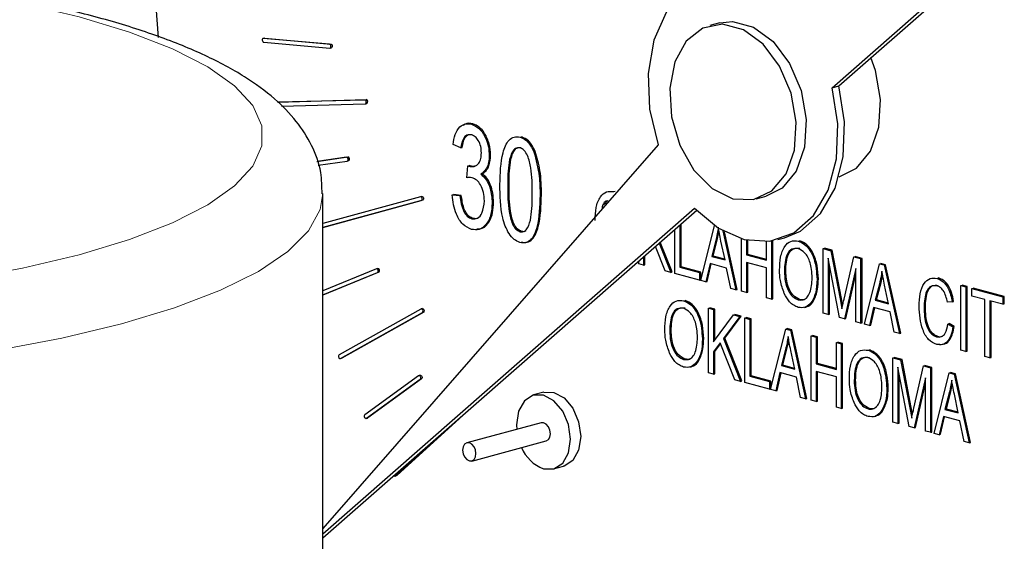
# Model space of a CAD drawing. Units: inches. Extents: x 0.5 to 30.5, y 0.5 to 21.
# Drawn here: x 23 to 24.1, y 17.7 to 18.3 of the extents above; entities that cross this region are included whole.
import ezdxf

# ---------------------------------------------------------------- set-up
doc = ezdxf.new("R2010")
doc.units = ezdxf.units.IN
doc.header["$MEASUREMENT"] = 0

msp = doc.modelspace()

# ---------------------------------------------------------------- linework, layer by layer
at = {"color": 7, "linetype": 'Continuous', "lineweight": 30}
for p, q in [((23.8845, 18.1931), (24.0867, 18.3701)), ((23.8916, 18.195), (24.0938, 18.372)), ((23.7672, 18.2608), (23.7566, 18.258)), ((23.291, 18.2449), (23.2896, 18.2445)), ((23.359, 18.2384), (23.2899, 18.2446)), ((23.291, 18.2449), (23.2914, 18.2449)), ((23.2914, 18.2449), (23.3604, 18.2387)), ((23.2903, 18.2406), (23.3594, 18.2344)), ((23.3597, 18.2345), (23.3611, 18.2348)), ((23.8845, 18.1931), (23.8916, 18.195)), ((23.3049, 18.1781), (23.3974, 18.1806)), ((23.396, 18.1802), (23.3052, 18.1778)), ((23.3089, 18.1739), (23.3965, 18.1763)), ((23.3968, 18.1763), (23.3982, 18.1767)), ((23.5075, 18.155), (23.509, 18.1553)), ((23.5583, 18.1414), (23.5597, 18.1417)), ((23.7026, 18.1333), (23.3522, 17.7327)), ((23.4965, 18.1301), (23.4883, 18.1337)), ((23.4965, 18.1301), (23.4979, 18.1305)), ((23.346, 18.116), (23.3781, 18.1208)), ((23.3767, 18.1204), (23.3461, 18.1159)), ((23.5261, 18.1221), (23.5275, 18.1225)), ((23.5728, 18.1262), (23.5742, 18.1265)), ((23.3474, 18.112), (23.3775, 18.1165)), ((23.3776, 18.1165), (23.3791, 18.1169)), ((23.5026, 18.0991), (23.5036, 18.1115)), ((23.5036, 18.1115), (23.505, 18.1118)), ((23.5036, 18.1115), (23.5048, 18.111)), ((23.5048, 18.111), (23.5063, 18.1114)), ((23.5063, 18.1114), (23.505, 18.1118)), ((23.5172, 18.1026), (23.5186, 18.103)), ((23.8918, 18.1001), (23.8935, 18.1006)), ((23.5455, 18.0898), (23.5469, 18.0902)), ((23.3522, 16.8181), (23.3522, 18.0826)), ((23.4541, 18.0792), (23.3522, 18.0511)), ((23.4555, 18.0795), (23.4541, 18.0792)), ((23.4873, 18.0811), (23.4887, 18.0814)), ((23.4873, 18.0811), (23.4954, 18.0803)), ((23.4969, 18.0806), (23.4887, 18.0814)), ((23.4954, 18.0803), (23.4969, 18.0806)), ((23.6564, 18.0845), (23.6578, 18.0849)), ((23.8051, 18.0769), (23.8157, 18.0797)), ((23.4566, 18.0757), (23.3522, 18.047)), ((23.3522, 18.047), (23.4551, 18.0753)), ((23.3522, 17.7271), (23.7408, 18.0673)), ((23.5292, 18.0729), (23.5306, 18.0733)), ((23.6462, 18.0709), (23.65, 18.0752)), ((23.3522, 17.7228), (23.743, 18.065)), ((23.5078, 18.0561), (23.5092, 18.0565)), ((23.7255, 18.0496), (23.7255, 18.0055)), ((23.7269, 18.0059), (23.7269, 18.0508)), ((23.7473, 17.9918), (23.7616, 18.049)), ((23.5585, 18.0425), (23.5599, 18.0429)), ((23.7203, 17.999), (23.7203, 18.0451)), ((23.7601, 18.0172), (23.7647, 18.0355)), ((23.7704, 18.0435), (23.784, 17.982)), ((23.7854, 17.9824), (23.7721, 18.0426)), ((23.8279, 18.0344), (23.8349, 18.0363)), ((23.7099, 18.0018), (23.6998, 18.0272)), ((23.7037, 18.0306), (23.7158, 18.0002)), ((23.7172, 18.0006), (23.7049, 18.0316)), ((23.7633, 18.0352), (23.7587, 18.0168)), ((23.7726, 18.0131), (23.7684, 18.0327)), ((23.7897, 17.9804), (23.7897, 18.0353)), ((23.7949, 18.034), (23.7949, 18.0185)), ((23.7963, 18.0188), (23.7963, 18.0337)), ((23.8161, 18.0128), (23.8161, 18.0324)), ((23.8212, 18.033), (23.8212, 17.972)), ((23.8226, 17.9724), (23.8226, 18.0333)), ((23.8492, 18.0328), (23.8506, 18.0332)), ((23.8752, 18.025), (23.8766, 18.0253)), ((23.8847, 18.0232), (23.8766, 18.0253)), ((23.6875, 18.0164), (23.6875, 18.0078)), ((23.6889, 18.0082), (23.6889, 18.0176)), ((23.7587, 18.0168), (23.7601, 18.0172)), ((23.7587, 18.0168), (23.7726, 18.0131)), ((23.7724, 18.0139), (23.7601, 18.0172)), ((23.7949, 18.0185), (23.7963, 18.0188)), ((23.7949, 18.0185), (23.8161, 18.0128)), ((23.8161, 18.0135), (23.7963, 18.0188)), ((23.8752, 17.9575), (23.8752, 18.025)), ((23.8752, 18.025), (23.8833, 18.0228)), ((23.8922, 17.953), (23.8804, 18.015)), ((23.8804, 18.015), (23.8804, 17.9561)), ((23.8833, 18.0228), (23.8847, 18.0232)), ((23.8833, 18.0228), (23.8929, 17.9725)), ((23.8943, 17.9729), (23.8847, 18.0232)), ((23.8971, 17.9722), (23.9072, 18.0164)), ((23.9072, 18.0164), (23.9086, 18.0168)), ((23.9072, 18.0164), (23.9144, 18.0145)), ((23.9159, 18.0148), (23.9086, 18.0168)), ((23.9144, 18.0145), (23.9159, 18.0148)), ((23.9159, 17.9474), (23.9159, 18.0148)), ((23.6824, 18.0092), (23.6824, 18.0119)), ((23.6875, 18.0078), (23.6824, 18.0092)), ((23.6875, 18.0078), (23.6889, 18.0082)), ((23.7255, 18.0055), (23.7269, 18.0059)), ((23.7255, 18.0055), (23.746, 18)), ((23.7474, 18.0004), (23.7269, 18.0059)), ((23.757, 18.0094), (23.7527, 17.9904)), ((23.7541, 17.9907), (23.7582, 18.009)), ((23.7743, 18.0047), (23.757, 18.0094)), ((23.7786, 17.9834), (23.7743, 18.0047)), ((23.8161, 18.0049), (23.7949, 18.0106)), ((23.7949, 18.0106), (23.7949, 17.9791)), ((23.7963, 17.9794), (23.7963, 18.0102)), ((23.8161, 17.9734), (23.8161, 18.0049)), ((23.8818, 17.9565), (23.8818, 18.0076)), ((23.9144, 18.0145), (23.9144, 17.947)), ((23.9183, 17.946), (23.9341, 18.0092)), ((23.9341, 18.0092), (23.9355, 18.0096)), ((23.9341, 18.0092), (23.9391, 18.0079)), ((23.9405, 18.0082), (23.9355, 18.0096)), ((23.9391, 18.0079), (23.9405, 18.0082)), ((23.9391, 18.0079), (23.9549, 17.9362)), ((23.9564, 17.9366), (23.9405, 18.0082)), ((23.4081, 18.0039), (23.3522, 17.9809)), ((23.4107, 18.0005), (23.3522, 17.9764)), ((23.3522, 17.9766), (23.4093, 18.0001)), ((23.4096, 18.0043), (23.4082, 18.0039)), ((23.7158, 18.0002), (23.7099, 18.0018)), ((23.7158, 18.0002), (23.7172, 18.0006)), ((23.746, 17.9921), (23.7203, 17.999)), ((23.746, 18), (23.7474, 18.0004)), ((23.746, 18), (23.746, 17.9921)), ((23.7474, 17.9925), (23.7474, 18.0004)), ((23.8347, 18.0011), (23.8361, 18.0015)), ((23.9093, 18.0041), (23.8974, 17.9516)), ((23.8988, 17.952), (23.9093, 17.9982)), ((23.9093, 17.9484), (23.9093, 18.0041)), ((23.9944, 17.9939), (23.9959, 17.9943)), ((23.746, 17.9921), (23.7474, 17.9925)), ((23.7527, 17.9904), (23.7473, 17.9918)), ((23.7527, 17.9904), (23.7541, 17.9907)), ((23.8688, 17.9929), (23.8702, 17.9933)), ((23.9343, 17.9893), (23.9297, 17.971)), ((23.9311, 17.9714), (23.9357, 17.9897)), ((23.9436, 17.9672), (23.9394, 17.9869)), ((24.0192, 17.9864), (24.0206, 17.9868)), ((24.0192, 17.9864), (24.0244, 17.985)), ((24.0192, 17.919), (24.0192, 17.9864)), ((24.0258, 17.9854), (24.0206, 17.9868)), ((24.0244, 17.985), (24.0258, 17.9854)), ((24.0244, 17.985), (24.0244, 17.9176)), ((24.0258, 17.918), (24.0258, 17.9854)), ((23.784, 17.982), (23.7786, 17.9834)), ((23.784, 17.982), (23.7854, 17.9824)), ((23.7949, 17.9791), (23.7897, 17.9804)), ((23.7949, 17.9791), (23.7963, 17.9794)), ((24.0308, 17.9833), (24.0322, 17.9837)), ((24.0308, 17.9833), (24.0629, 17.9747)), ((24.0308, 17.9754), (24.0308, 17.9833)), ((24.0443, 17.9718), (24.0308, 17.9754)), ((24.0644, 17.9751), (24.0322, 17.9837)), ((24.0629, 17.9747), (24.0644, 17.9751)), ((24.0629, 17.9747), (24.0629, 17.9668)), ((24.0644, 17.9672), (24.0644, 17.9751)), ((23.7293, 17.9705), (23.7308, 17.9709)), ((23.8212, 17.972), (23.8161, 17.9734)), ((23.8212, 17.972), (23.8226, 17.9724)), ((23.8492, 17.9715), (23.8506, 17.9719)), ((23.8557, 17.9634), (23.8574, 17.9639)), ((23.8638, 17.97), (23.8652, 17.9704)), ((23.8929, 17.9725), (23.8948, 17.962)), ((23.8956, 17.9657), (23.8943, 17.9729)), ((23.928, 17.9635), (23.9237, 17.9446)), ((23.9453, 17.9589), (23.928, 17.9635)), ((23.9297, 17.971), (23.9311, 17.9714)), ((23.9297, 17.971), (23.9436, 17.9672)), ((23.9434, 17.968), (23.9311, 17.9714)), ((23.9807, 17.9635), (23.9821, 17.9638)), ((24.0102, 17.9695), (24.0051, 17.9692)), ((24.0102, 17.9695), (24.0116, 17.9699)), ((24.0443, 17.9122), (24.0443, 17.9718)), ((24.0629, 17.9668), (24.0494, 17.9704)), ((24.0494, 17.9704), (24.0494, 17.9109)), ((24.0509, 17.9112), (24.0509, 17.97)), ((24.0629, 17.9668), (24.0644, 17.9672)), ((23.4547, 17.9618), (23.3691, 17.9139)), ((23.3706, 17.9102), (23.4562, 17.9581)), ((23.4576, 17.9585), (23.372, 17.9106)), ((23.4564, 17.9623), (23.4549, 17.9619)), ((23.7553, 17.9627), (23.7568, 17.963)), ((23.7553, 17.8952), (23.7553, 17.9627)), ((23.7553, 17.9627), (23.7605, 17.9613)), ((23.7619, 17.9617), (23.7568, 17.963)), ((23.7605, 17.9613), (23.7619, 17.9617)), ((23.7605, 17.9613), (23.7605, 17.9277)), ((23.7605, 17.9277), (23.7815, 17.9557)), ((23.7619, 17.9296), (23.7619, 17.9617)), ((23.788, 17.9539), (23.7709, 17.9311)), ((23.7723, 17.9315), (23.7894, 17.9543)), ((23.7815, 17.9557), (23.7829, 17.956)), ((23.7815, 17.9557), (23.788, 17.9539)), ((23.7894, 17.9543), (23.7829, 17.956)), ((23.788, 17.9539), (23.7894, 17.9543)), ((23.8804, 17.9561), (23.8752, 17.9575)), ((23.8804, 17.9561), (23.8818, 17.9565)), ((23.9251, 17.9449), (23.9292, 17.9632)), ((23.9496, 17.9376), (23.9453, 17.9589)), ((23.7933, 17.9525), (23.7947, 17.9529)), ((23.7933, 17.8851), (23.7933, 17.9525)), ((23.7933, 17.9525), (23.7984, 17.9511)), ((23.7998, 17.9515), (23.7947, 17.9529)), ((23.7984, 17.9511), (23.7998, 17.9515)), ((23.7984, 17.9511), (23.7984, 17.8916)), ((23.7998, 17.892), (23.7998, 17.9515)), ((23.8974, 17.9516), (23.8922, 17.953)), ((23.8974, 17.9516), (23.8988, 17.952)), ((23.9144, 17.947), (23.9093, 17.9484)), ((23.9144, 17.947), (23.9159, 17.9474)), ((23.9237, 17.9446), (23.9183, 17.946)), ((23.9237, 17.9446), (23.9251, 17.9449)), ((24.0057, 17.9462), (24.0071, 17.9466)), ((24.0057, 17.9462), (24.0109, 17.9431)), ((24.0123, 17.9435), (24.0071, 17.9466)), ((24.0109, 17.9431), (24.0123, 17.9435)), ((23.7148, 17.9388), (23.7163, 17.9392)), ((23.8203, 17.8778), (23.8361, 17.941)), ((23.8361, 17.941), (23.8375, 17.9414)), ((23.8361, 17.941), (23.8411, 17.9397)), ((23.8425, 17.9401), (23.8375, 17.9414)), ((23.8411, 17.9397), (23.8425, 17.9401)), ((23.8411, 17.9397), (23.8569, 17.868)), ((23.8583, 17.8684), (23.8425, 17.9401)), ((23.8627, 17.9339), (23.8641, 17.9343)), ((23.8627, 17.8665), (23.8627, 17.9339)), ((23.8627, 17.9339), (23.8678, 17.9325)), ((23.8693, 17.9329), (23.8641, 17.9343)), ((23.8678, 17.9325), (23.8693, 17.9329)), ((23.8678, 17.9325), (23.8678, 17.9045)), ((23.8693, 17.9049), (23.8693, 17.9329)), ((23.9549, 17.9362), (23.9496, 17.9376)), ((23.9549, 17.9362), (23.9564, 17.9366)), ((23.9938, 17.9328), (23.9952, 17.9331)), ((23.7489, 17.9306), (23.7503, 17.931)), ((23.7675, 17.9265), (23.7605, 17.9172)), ((23.7619, 17.9176), (23.7679, 17.9256)), ((23.7829, 17.8879), (23.7675, 17.9265)), ((23.7709, 17.9311), (23.7723, 17.9315)), ((23.7709, 17.9311), (23.7888, 17.8863)), ((23.7902, 17.8867), (23.7723, 17.9315)), ((23.8891, 17.9268), (23.8905, 17.9272)), ((23.8891, 17.9268), (23.8942, 17.9255)), ((23.8891, 17.8988), (23.8891, 17.9268)), ((23.8956, 17.9258), (23.8905, 17.9272)), ((23.8942, 17.9255), (23.8956, 17.9258)), ((23.8942, 17.9255), (23.8942, 17.858)), ((23.8956, 17.8584), (23.8956, 17.9258)), ((23.7605, 17.9172), (23.7619, 17.9176)), ((23.7605, 17.9172), (23.7605, 17.8939)), ((23.7619, 17.8942), (23.7619, 17.9176)), ((23.8363, 17.9212), (23.8316, 17.9028)), ((23.833, 17.9032), (23.8377, 17.9216)), ((23.8455, 17.8991), (23.8414, 17.9187)), ((23.9222, 17.9188), (23.9236, 17.9192)), ((24.0244, 17.9176), (24.0192, 17.919)), ((24.0244, 17.9176), (24.0258, 17.918)), ((24.0494, 17.9109), (24.0443, 17.9122)), ((23.3704, 17.9101), (23.3718, 17.9105)), ((23.372, 17.9106), (23.3718, 17.9105)), ((23.7293, 17.9092), (23.7307, 17.9096)), ((23.7358, 17.9011), (23.7376, 17.9016)), ((23.7439, 17.9077), (23.7453, 17.9081)), ((23.8316, 17.9028), (23.833, 17.9032)), ((23.8316, 17.9028), (23.8455, 17.8991)), ((23.8454, 17.8999), (23.833, 17.9032)), ((23.8678, 17.9045), (23.8693, 17.9049)), ((23.8678, 17.9045), (23.8891, 17.8988)), ((23.8891, 17.8996), (23.8693, 17.9049)), ((23.9482, 17.911), (23.9496, 17.9114)), ((23.9482, 17.8436), (23.9482, 17.911)), ((23.9482, 17.911), (23.9562, 17.9088)), ((23.9577, 17.9092), (23.9496, 17.9114)), ((23.9562, 17.9088), (23.9577, 17.9092)), ((23.9562, 17.9088), (23.9659, 17.8585)), ((23.9673, 17.8589), (23.9577, 17.9092)), ((23.97, 17.8582), (23.9801, 17.9024)), ((23.9801, 17.9024), (23.9815, 17.9028)), ((23.9801, 17.9024), (23.9874, 17.9005)), ((23.9888, 17.9009), (23.9815, 17.9028)), ((24.0494, 17.9109), (24.0509, 17.9112)), ((23.4523, 17.8921), (23.3961, 17.8513)), ((23.4541, 17.8926), (23.4527, 17.8923)), ((23.7605, 17.8939), (23.7553, 17.8952)), ((23.7605, 17.8939), (23.7619, 17.8942)), ((23.7984, 17.8916), (23.7998, 17.892)), ((23.7984, 17.8916), (23.819, 17.8861)), ((23.8204, 17.8864), (23.7998, 17.892)), ((23.8299, 17.8954), (23.8256, 17.8764)), ((23.827, 17.8768), (23.8312, 17.8951)), ((23.8472, 17.8908), (23.8299, 17.8954)), ((23.8891, 17.8909), (23.8678, 17.8966)), ((23.8678, 17.8966), (23.8678, 17.8651)), ((23.8693, 17.8655), (23.8693, 17.8962)), ((23.9651, 17.839), (23.9533, 17.901)), ((23.9533, 17.901), (23.9533, 17.8422)), ((23.9547, 17.8426), (23.9547, 17.8936)), ((23.9874, 17.9005), (23.9888, 17.9009)), ((23.9874, 17.9005), (23.9874, 17.8331)), ((23.9888, 17.8334), (23.9888, 17.9009)), ((23.9913, 17.832), (24.0071, 17.8952)), ((24.0071, 17.8952), (24.0085, 17.8956)), ((24.0071, 17.8952), (24.0121, 17.8939)), ((24.0135, 17.8943), (24.0085, 17.8956)), ((24.0121, 17.8939), (24.0135, 17.8943)), ((24.0121, 17.8939), (24.0279, 17.8222)), ((24.0293, 17.8226), (24.0135, 17.8943)), ((23.3977, 17.8478), (23.454, 17.8885)), ((23.4554, 17.8889), (23.3991, 17.8482)), ((23.7888, 17.8863), (23.7829, 17.8879)), ((23.7888, 17.8863), (23.7902, 17.8867)), ((23.819, 17.8782), (23.7933, 17.8851)), ((23.819, 17.8861), (23.8204, 17.8864)), ((23.819, 17.8861), (23.819, 17.8782)), ((23.8204, 17.8786), (23.8204, 17.8864)), ((23.8516, 17.8694), (23.8472, 17.8908)), ((23.8891, 17.8594), (23.8891, 17.8909)), ((23.9077, 17.8871), (23.9091, 17.8875)), ((23.9823, 17.8901), (23.9704, 17.8376)), ((23.9718, 17.838), (23.9823, 17.8842)), ((23.9823, 17.8344), (23.9823, 17.8901)), ((23.5831, 17.8749), (23.5725, 17.8721)), ((23.819, 17.8782), (23.8204, 17.8786)), ((23.8256, 17.8764), (23.8203, 17.8778)), ((23.8256, 17.8764), (23.827, 17.8768)), ((23.9418, 17.8789), (23.9432, 17.8793)), ((24.0073, 17.8754), (24.0026, 17.857)), ((24.004, 17.8574), (24.0087, 17.8758)), ((24.0165, 17.8533), (24.0124, 17.8729)), ((23.8569, 17.868), (23.8516, 17.8694)), ((23.8569, 17.868), (23.8583, 17.8684)), ((23.8678, 17.8651), (23.8627, 17.8665)), ((23.8678, 17.8651), (23.8693, 17.8655)), ((23.5026, 17.8545), (23.4296, 17.788)), ((23.8942, 17.858), (23.8891, 17.8594)), ((23.8942, 17.858), (23.8956, 17.8584)), ((23.9221, 17.8576), (23.9235, 17.8579)), ((23.9367, 17.8561), (23.9381, 17.8564)), ((23.9659, 17.8585), (23.9678, 17.848)), ((23.9686, 17.8517), (23.9673, 17.8589)), ((24.0026, 17.857), (24.004, 17.8574)), ((24.0026, 17.857), (24.0165, 17.8533)), ((24.0164, 17.8541), (24.004, 17.8574)), ((23.3974, 17.8476), (23.3988, 17.848)), ((23.3991, 17.8482), (23.3988, 17.848)), ((23.5805, 17.843), (23.5027, 17.8222)), ((23.9286, 17.8495), (23.9304, 17.85)), ((23.9533, 17.8422), (23.9482, 17.8436)), ((23.9533, 17.8422), (23.9547, 17.8426)), ((24.0009, 17.8496), (23.9966, 17.8306)), ((23.998, 17.831), (24.0022, 17.8492)), ((24.0182, 17.8449), (24.0009, 17.8496)), ((24.0226, 17.8236), (24.0182, 17.8449)), ((23.4282, 17.7876), (23.4771, 17.8322)), ((23.9704, 17.8376), (23.9651, 17.839)), ((23.9704, 17.8376), (23.9718, 17.838)), ((23.9874, 17.8331), (23.9823, 17.8344)), ((23.9874, 17.8331), (23.9888, 17.8334)), ((23.9966, 17.8306), (23.9913, 17.832)), ((23.9966, 17.8306), (23.998, 17.831)), ((23.5078, 17.8031), (23.5856, 17.824)), ((24.0279, 17.8222), (24.0226, 17.8236)), ((24.0279, 17.8222), (24.0293, 17.8226)), ((23.5932, 17.7948), (23.6038, 17.7976)), ((23.4278, 17.7874), (23.4292, 17.7878)), ((23.4296, 17.788), (23.4292, 17.7878))]:
    msp.add_line(p, q, dxfattribs=at)
at = {"color": 8, "linetype": 'Continuous', "lineweight": 0}
for p, q in [((23.2899, 18.2446), (23.2914, 18.2449)), ((23.359, 18.2384), (23.3604, 18.2387)), ((23.396, 18.1802), (23.3974, 18.1806)), ((23.3767, 18.1204), (23.3781, 18.1208)), ((23.5792, 18.0807), (23.5806, 18.0811)), ((23.4551, 18.0753), (23.4566, 18.0757)), ((23.7633, 18.0352), (23.7647, 18.0355)), ((23.4093, 18.0001), (23.4107, 18.0005)), ((23.9343, 17.9893), (23.9357, 17.9897)), ((23.8929, 17.9725), (23.8943, 17.9729)), ((23.4562, 17.9581), (23.4576, 17.9585)), ((23.8363, 17.9212), (23.8377, 17.9216)), ((23.3706, 17.9102), (23.372, 17.9106)), ((23.454, 17.8885), (23.4554, 17.8889)), ((24.0073, 17.8754), (24.0087, 17.8758)), ((23.9659, 17.8585), (23.9673, 17.8589)), ((23.3977, 17.8478), (23.3991, 17.8482)), ((23.4282, 17.7876), (23.4296, 17.788))]:
    msp.add_line(p, q, dxfattribs=at)
at = {"color": 7, "linetype": 'Continuous', "lineweight": 30, "flags": 128}
for points in [[(23.4951, 19.0905), (23.4492, 19.0593), (23.3961, 19.0128), (23.3476, 18.9581), (23.3044, 18.8958), (23.2668, 18.8265), (23.2351, 18.7509), (23.2098, 18.6697), (23.191, 18.5838), (23.1789, 18.4939), (23.1738, 18.4011), (23.1755, 18.3061), (23.1801, 18.2457)], [(23.833, 18.2823), (23.807, 18.3), (23.7798, 18.308), (23.7535, 18.3057), (23.73, 18.2933), (23.7112, 18.2717), (23.6983, 18.2426), (23.6924, 18.208), (23.6938, 18.1707), (23.7026, 18.1333)], [(23.7672, 18.2608), (23.7806, 18.2623), (23.8024, 18.2564), (23.823, 18.2413), (23.8402, 18.2184), (23.8522, 18.1903), (23.8575, 18.16), (23.8557, 18.1309), (23.847, 18.106), (23.8322, 18.0881), (23.8157, 18.0797)], [(23.7809, 18.0771), (23.8024, 18.0762), (23.8216, 18.0852), (23.8364, 18.1032), (23.8451, 18.128), (23.8469, 18.1572), (23.8416, 18.1875), (23.8296, 18.2155), (23.8124, 18.2384), (23.7918, 18.2536), (23.77, 18.2594), (23.7493, 18.2553), (23.7321, 18.2417), (23.7202, 18.22), (23.7148, 18.1926), (23.7166, 18.1625), (23.7254, 18.1329), (23.7401, 18.1071), (23.7593, 18.0878), (23.7809, 18.0771)], [(23.2899, 18.2446), (23.2894, 18.2445), (23.289, 18.2441), (23.2888, 18.2435), (23.2887, 18.2427), (23.2889, 18.242), (23.2893, 18.2413), (23.2898, 18.2408), (23.2903, 18.2406)], [(23.3594, 18.2344), (23.3599, 18.2345), (23.3603, 18.2349), (23.3605, 18.2355), (23.3606, 18.2363), (23.3604, 18.237), (23.36, 18.2377), (23.3595, 18.2382), (23.359, 18.2384)], [(23.3604, 18.2387), (23.361, 18.2385), (23.3615, 18.2381), (23.3618, 18.2374), (23.362, 18.2367), (23.362, 18.2359), (23.3617, 18.2353), (23.3613, 18.2349), (23.3611, 18.2348)], [(23.8935, 18.1006), (23.91, 18.1089), (23.9248, 18.1268), (23.9335, 18.1517), (23.9353, 18.1809), (23.93, 18.2111), (23.9252, 18.2245)], [(23.7408, 18.0673), (23.7658, 18.0463), (23.7928, 18.0345), (23.8196, 18.0328), (23.8444, 18.0414), (23.8652, 18.0596), (23.8805, 18.0861), (23.8892, 18.1188), (23.8905, 18.1554), (23.8845, 18.1931)], [(23.8349, 18.0363), (23.8515, 18.0433), (23.8723, 18.0615), (23.8876, 18.088), (23.8962, 18.1207), (23.8976, 18.1573), (23.8916, 18.195)], [(23.3965, 18.1763), (23.3971, 18.1764), (23.3974, 18.1769), (23.3976, 18.1775), (23.3976, 18.1783), (23.3974, 18.179), (23.397, 18.1796), (23.3965, 18.18), (23.396, 18.1802)], [(23.3775, 18.1165), (23.378, 18.1167), (23.3784, 18.1172), (23.3785, 18.1179), (23.3785, 18.1186), (23.3782, 18.1194), (23.3778, 18.1199), (23.3773, 18.1203), (23.3767, 18.1204)], [(23.4551, 18.0753), (23.4556, 18.0756), (23.4559, 18.0761), (23.456, 18.0768), (23.4559, 18.0776), (23.4556, 18.0783), (23.4552, 18.0789), (23.4546, 18.0792), (23.4541, 18.0792)], [(23.4555, 18.0795), (23.4561, 18.0795), (23.4566, 18.0792), (23.4571, 18.0787), (23.4574, 18.078), (23.4575, 18.0772), (23.4573, 18.0765), (23.457, 18.076), (23.4566, 18.0757)], [(23.4093, 18.0001), (23.4098, 18.0004), (23.41, 18.001), (23.4101, 18.0017), (23.41, 18.0025), (23.4096, 18.0032), (23.4092, 18.0037), (23.4086, 18.0039), (23.4081, 18.0039)], [(23.4562, 17.9581), (23.4566, 17.9585), (23.4568, 17.9591), (23.4569, 17.9599), (23.4567, 17.9606), (23.4563, 17.9613), (23.4558, 17.9617), (23.4553, 17.9619), (23.4547, 17.9618)], [(23.3691, 17.9139), (23.3687, 17.9135), (23.3685, 17.9129), (23.3685, 17.9121), (23.3687, 17.9114), (23.369, 17.9107), (23.3695, 17.9103), (23.3701, 17.9101), (23.3706, 17.9102)], [(23.454, 17.8885), (23.4544, 17.889), (23.4546, 17.8897), (23.4545, 17.8904), (23.4543, 17.8912), (23.4539, 17.8918), (23.4534, 17.8922), (23.4528, 17.8923), (23.4523, 17.8921)], [(23.4541, 17.8926), (23.4543, 17.8927), (23.4548, 17.8926), (23.4553, 17.8922), (23.4557, 17.8915), (23.456, 17.8908), (23.456, 17.89), (23.4558, 17.8894), (23.4554, 17.8889)], [(23.5829, 17.7949), (23.5937, 17.7949), (23.6029, 17.8008), (23.609, 17.8117), (23.6112, 17.8258), (23.609, 17.8412), (23.6029, 17.8553), (23.5937, 17.8661), (23.5829, 17.872), (23.5721, 17.8719), (23.5629, 17.866), (23.5567, 17.8552), (23.5546, 17.841), (23.5548, 17.8361)], [(23.5831, 17.8749), (23.5935, 17.8748), (23.6043, 17.869), (23.6135, 17.8582), (23.6196, 17.844), (23.6218, 17.8287), (23.6196, 17.8145), (23.6135, 17.8037), (23.6043, 17.7978), (23.6038, 17.7976)], [(23.3961, 17.8513), (23.3957, 17.8509), (23.3955, 17.8502), (23.3955, 17.8495), (23.3957, 17.8487), (23.3961, 17.8481), (23.3967, 17.8477), (23.3972, 17.8476), (23.3977, 17.8478)], [(23.5856, 17.824), (23.5857, 17.824), (23.588, 17.8255), (23.5895, 17.8281), (23.59, 17.8316), (23.5895, 17.8354), (23.588, 17.8389), (23.5857, 17.8415), (23.583, 17.843), (23.5805, 17.843)], [(23.5053, 17.8032), (23.5079, 17.8032), (23.5102, 17.8046), (23.5117, 17.8073), (23.5122, 17.8108), (23.5117, 17.8146), (23.5102, 17.818), (23.5079, 17.8207), (23.5053, 17.8221), (23.5026, 17.8221), (23.5003, 17.8207), (23.4988, 17.818), (23.4983, 17.8145), (23.4988, 17.8107), (23.5003, 17.8073), (23.5026, 17.8046), (23.5053, 17.8032)]]:
    msp.add_lwpolyline(points, dxfattribs=at)
at = {"color": 8, "linetype": 'Continuous', "lineweight": 0, "flags": 128}
for points in [[(23.0974, 18.0185), (23.15, 18.0344), (23.195, 18.0518), (23.2318, 18.0706), (23.2599, 18.0905), (23.2789, 18.1111), (23.2885, 18.1322), (23.2885, 18.1534), (23.2789, 18.1745), (23.2599, 18.1951), (23.2318, 18.2149), (23.195, 18.2337), (23.15, 18.2512), (23.0974, 18.2671), (23.0381, 18.2812), (22.9859, 18.2911)], [(23.1416, 17.9464), (23.0792, 17.9315), (23.0107, 17.9187), (22.9372, 17.9081), (22.8595, 17.8998), (22.7788, 17.894), (22.696, 17.8907), (22.6125, 17.8901), (22.5292, 17.892), (22.4474, 17.8966), (22.368, 17.9036), (22.2923, 17.9131), (22.2211, 17.9248), (22.1556, 17.9387), (22.0965, 17.9546), (22.0446, 17.9721), (22.0008, 17.9912), (21.9654, 18.0115), (21.9391, 18.0327), (21.9222, 18.0547), (21.915, 18.077), (21.9147, 18.0823)], [(23.3522, 18.0824), (23.3494, 18.0658), (23.3373, 18.0436), (23.3157, 18.022), (23.2848, 18.0012), (23.2451, 17.9815), (23.1972, 17.9631), (23.1416, 17.9464)], [(22.9729, 17.9923), (23.0381, 18.0044), (23.0974, 18.0185), (23.0974, 18.0185)]]:
    msp.add_lwpolyline(points, dxfattribs=at)
at = {"color": 7, "linetype": 'Continuous', "lineweight": 30}
for centre, radius, start, end in [((23.397, 18.1785), 0.00214, 303.4146, 80.257), ((23.3779, 18.1186), 0.00212, 303.1063, 83.8106), ((23.4095, 18.0022), 0.00212, 306.5714, 86.8461), ((23.4562, 17.9601), 0.00214, 310.1192, 86.5679), ((23.5969, 17.8324), 0.04, 202.4318, 249.4903), ((23.4275, 17.7886), 0.0012, 215.3621, 305.949)]:
    msp.add_arc(centre, radius, start, end, dxfattribs=at)
for points, knots in [([(23.3513, 18.0822), (23.3512, 18.0897), (23.351, 18.1075), (23.341, 18.1337), (23.3245, 18.1594), (23.3012, 18.1831), (23.27, 18.2058), (23.2298, 18.2273), (23.1813, 18.247), (23.1263, 18.2645), (23.066, 18.2793), (23.0157, 18.2896), (22.9844, 18.2943), (22.9763, 18.2955)], [0, 0, 0, 0, 0.057226, 0.134632, 0.214256, 0.302095, 0.402917, 0.515576, 0.630623, 0.74302, 0.853173, 0.961836, 1, 1, 1, 1]), ([(23.4883, 18.1337), (23.4889, 18.1373), (23.49, 18.1445), (23.4946, 18.1522), (23.5009, 18.1559), (23.5053, 18.1553), (23.5075, 18.155)], [0, 0, 0, 0, 0.280686, 0.560005, 0.779944, 1, 1, 1, 1]), ([(23.509, 18.1553), (23.506, 18.1559), (23.5023, 18.1567), (23.4998, 18.1542), (23.4993, 18.1537)], [0, 0, 0, 0, 0.805675, 1, 1, 1, 1]), ([(23.5075, 18.155), (23.5104, 18.1536), (23.5162, 18.151), (23.5223, 18.1415), (23.5256, 18.1315), (23.5259, 18.1252), (23.5261, 18.1221)], [0, 0, 0, 0, 0.279056, 0.558753, 0.779188, 1, 1, 1, 1]), ([(23.5275, 18.1225), (23.5272, 18.1265), (23.5267, 18.1345), (23.522, 18.145), (23.5158, 18.1526), (23.5112, 18.1544), (23.509, 18.1553)], [0, 0, 0, 0, 0.280134, 0.559744, 0.779893, 1, 1, 1, 1]), ([(23.5078, 18.1438), (23.506, 18.1439), (23.5026, 18.1442), (23.4979, 18.1393), (23.497, 18.1336), (23.4965, 18.1301)], [0, 0, 0, 0, 0.2800545, 0.5599007, 1, 1, 1, 1]), ([(23.4979, 18.1305), (23.4982, 18.1327), (23.4988, 18.1372), (23.5014, 18.142), (23.5039, 18.1442), (23.5053, 18.1442), (23.5053, 18.1442)], [0, 0, 0, 0, 0.358435, 0.715157, 0.995885, 1, 1, 1, 1]), ([(23.5179, 18.1249), (23.5178, 18.1272), (23.5176, 18.1317), (23.5151, 18.1377), (23.5116, 18.1422), (23.5091, 18.1432), (23.5078, 18.1438)], [0, 0, 0, 0, 0.280476, 0.559889, 0.779997, 1, 1, 1, 1]), ([(23.5373, 18.092), (23.5376, 18.1034), (23.538, 18.1207), (23.5447, 18.1375), (23.5519, 18.1423), (23.5562, 18.1417), (23.5583, 18.1414)], [0, 0, 0, 0, 0.500832, 0.749965, 0.874905, 1, 1, 1, 1]), ([(23.5583, 18.1414), (23.5599, 18.1408), (23.5632, 18.1396), (23.5686, 18.1346), (23.5712, 18.1294), (23.5728, 18.1262)], [0, 0, 0, 0, 0.280537, 0.560784, 1, 1, 1, 1]), ([(23.5742, 18.1265), (23.5721, 18.1307), (23.5683, 18.1381), (23.5623, 18.1406), (23.5597, 18.1417)], [0, 0, 0, 0, 0.559204, 1, 1, 1, 1]), ([(23.558, 18.1303), (23.5564, 18.1303), (23.5533, 18.1304), (23.549, 18.1248), (23.5456, 18.1113), (23.5455, 18.0984), (23.5455, 18.0898)], [0, 0, 0, 0, 0.123928, 0.248891, 0.498217, 1, 1, 1, 1]), ([(23.5469, 18.0902), (23.5469, 18.0988), (23.547, 18.1116), (23.5504, 18.1251), (23.5547, 18.1308), (23.5578, 18.1307), (23.5594, 18.1307)], [0, 0, 0, 0, 0.501783, 0.751109, 0.876072, 1, 1, 1, 1]), ([(23.571, 18.083), (23.571, 18.0917), (23.571, 18.1047), (23.5674, 18.1203), (23.5628, 18.128), (23.5596, 18.1296), (23.558, 18.1303)], [0, 0, 0, 0, 0.501802, 0.750891, 0.875749, 1, 1, 1, 1]), ([(23.5048, 18.111), (23.5068, 18.1107), (23.5106, 18.1101), (23.5151, 18.1135), (23.5176, 18.1188), (23.5178, 18.1229), (23.5179, 18.1249)], [0, 0, 0, 0, 0.280156, 0.559296, 0.779351, 1, 1, 1, 1]), ([(23.5261, 18.1221), (23.526, 18.1197), (23.5257, 18.1149), (23.5232, 18.1073), (23.5195, 18.1044), (23.5172, 18.1026)], [0, 0, 0, 0, 0.280994, 0.561784, 1, 1, 1, 1]), ([(23.5186, 18.103), (23.5201, 18.104), (23.5231, 18.106), (23.5267, 18.1125), (23.5272, 18.1187), (23.5275, 18.1225)], [0, 0, 0, 0, 0.280475, 0.560932, 1, 1, 1, 1]), ([(23.5728, 18.1262), (23.575, 18.1177), (23.5791, 18.1025), (23.5792, 18.0874), (23.5792, 18.0807)], [0, 0, 0, 0, 0.558329, 1, 1, 1, 1]), ([(23.5806, 18.0811), (23.5806, 18.0896), (23.5805, 18.1048), (23.5761, 18.1199), (23.5742, 18.1265)], [0, 0, 0, 0, 0.561048, 1, 1, 1, 1]), ([(23.5117, 18.1114), (23.5114, 18.1113), (23.5098, 18.1105), (23.5078, 18.111), (23.5063, 18.1114)], [0, 0, 0, 0, 0.2016151, 1, 1, 1, 1]), ([(23.5082, 18.0991), (23.5072, 18.0993), (23.5052, 18.0995), (23.5034, 18.0993), (23.5026, 18.0991)], [0, 0, 0, 0, 0.559694, 1, 1, 1, 1]), ([(23.521, 18.075), (23.5208, 18.0778), (23.5206, 18.0836), (23.5175, 18.0913), (23.5131, 18.0971), (23.5099, 18.0984), (23.5082, 18.0991)], [0, 0, 0, 0, 0.280593, 0.560067, 0.780052, 1, 1, 1, 1]), ([(23.5172, 18.1026), (23.5194, 18.1008), (23.5237, 18.0972), (23.5282, 18.0861), (23.5288, 18.0779), (23.5292, 18.0729)], [0, 0, 0, 0, 0.279669, 0.559819, 1, 1, 1, 1]), ([(23.5306, 18.0733), (23.5304, 18.0765), (23.5301, 18.0828), (23.5277, 18.0916), (23.5238, 18.099), (23.5203, 18.1017), (23.5186, 18.103)], [0, 0, 0, 0, 0.280425, 0.560563, 0.780201, 1, 1, 1, 1]), ([(23.5582, 18.0314), (23.5561, 18.0323), (23.5519, 18.034), (23.5448, 18.0427), (23.5375, 18.0629), (23.5374, 18.0803), (23.5373, 18.092)], [0, 0, 0, 0, 0.125012, 0.250075, 0.498951, 1, 1, 1, 1]), ([(23.5455, 18.0898), (23.5455, 18.0811), (23.5456, 18.0681), (23.5491, 18.0526), (23.5537, 18.0448), (23.5569, 18.0433), (23.5585, 18.0425)], [0, 0, 0, 0, 0.5017725, 0.7508839, 0.8757788, 1, 1, 1, 1]), ([(23.5599, 18.0429), (23.5583, 18.0436), (23.5551, 18.0452), (23.5505, 18.0529), (23.547, 18.0685), (23.5469, 18.0815), (23.5469, 18.0902)], [0, 0, 0, 0, 0.1242212, 0.2491161, 0.4982275, 1, 1, 1, 1]), ([(23.5077, 18.045), (23.5045, 18.0464), (23.4982, 18.0493), (23.4897, 18.0628), (23.4882, 18.0742), (23.4873, 18.0811)], [0, 0, 0, 0, 0.279992, 0.560554, 1, 1, 1, 1]), ([(23.4954, 18.0803), (23.4963, 18.0745), (23.4974, 18.0666), (23.503, 18.0581), (23.5062, 18.0568), (23.5078, 18.0561)], [0, 0, 0, 0, 0.559621, 0.779833, 1, 1, 1, 1]), ([(23.5092, 18.0565), (23.5078, 18.057), (23.5051, 18.0581), (23.5017, 18.0623), (23.4984, 18.0698), (23.4975, 18.0762), (23.4969, 18.0806)], [0, 0, 0, 0, 0.186497, 0.372756, 0.559712, 1, 1, 1, 1]), ([(23.5792, 18.0807), (23.5789, 18.0693), (23.5785, 18.0521), (23.5718, 18.0352), (23.5646, 18.0305), (23.5603, 18.0311), (23.5582, 18.0314)], [0, 0, 0, 0, 0.5008037, 0.7499416, 0.8748771, 1, 1, 1, 1]), ([(23.5585, 18.0425), (23.56, 18.0425), (23.5632, 18.0424), (23.5675, 18.048), (23.571, 18.0615), (23.571, 18.0744), (23.571, 18.083)], [0, 0, 0, 0, 0.1239842, 0.2489215, 0.4982568, 1, 1, 1, 1]), ([(23.5596, 18.0318), (23.5617, 18.0315), (23.566, 18.0309), (23.5732, 18.0356), (23.5799, 18.0525), (23.5803, 18.0697), (23.5806, 18.0811)], [0, 0, 0, 0, 0.125123, 0.250058, 0.499196, 1, 1, 1, 1]), ([(23.6367, 18.0543), (23.6369, 18.0589), (23.6372, 18.0681), (23.6414, 18.079), (23.6483, 18.0853), (23.6537, 18.0847), (23.6564, 18.0845)], [0, 0, 0, 0, 0.2810983, 0.5606678, 0.7804759, 1, 1, 1, 1]), ([(23.5292, 18.0729), (23.5289, 18.0683), (23.5284, 18.0591), (23.5229, 18.0494), (23.5157, 18.044), (23.5103, 18.0447), (23.5077, 18.045)], [0, 0, 0, 0, 0.2804084, 0.5599322, 0.7800592, 1, 1, 1, 1]), ([(23.5078, 18.0561), (23.51, 18.056), (23.5143, 18.0559), (23.5199, 18.0629), (23.5206, 18.0704), (23.521, 18.075)], [0, 0, 0, 0, 0.279249, 0.560378, 1, 1, 1, 1]), ([(23.513, 18.0457), (23.515, 18.0456), (23.5204, 18.0455), (23.5263, 18.0526), (23.5301, 18.0624), (23.5304, 18.0697), (23.5306, 18.0733)], [0, 0, 0, 0, 0.187796, 0.502864, 0.751192, 1, 1, 1, 1]), ([(23.6486, 18.0748), (23.647, 18.0737), (23.6446, 18.0719), (23.6442, 18.0679), (23.6441, 18.0664)], [0, 0, 0, 0, 0.6272674, 1, 1, 1, 1]), ([(23.5161, 18.0582), (23.5155, 18.0576), (23.5136, 18.0558), (23.511, 18.0562), (23.5092, 18.0565)], [0, 0, 0, 0, 0.3205572, 1, 1, 1, 1]), ([(23.7656, 18.0473), (23.7653, 18.045), (23.7647, 18.0408), (23.7637, 18.0369), (23.7633, 18.0352)], [0, 0, 0, 0, 0.559968, 1, 1, 1, 1]), ([(23.7684, 18.0327), (23.7679, 18.0354), (23.7669, 18.0403), (23.766, 18.0452), (23.7656, 18.0473)], [0, 0, 0, 0, 0.560016, 1, 1, 1, 1]), ([(23.5644, 18.0435), (23.5644, 18.0435), (23.5633, 18.0423), (23.5616, 18.0426), (23.5599, 18.0429)], [0, 0, 0, 0, 0.0117, 1, 1, 1, 1]), ([(23.7647, 18.0355), (23.7653, 18.0377), (23.7659, 18.0403), (23.7663, 18.0429), (23.7664, 18.0433)], [0, 0, 0, 0, 0.869977, 1, 1, 1, 1]), ([(23.8296, 18.0026), (23.8298, 18.0072), (23.8301, 18.0164), (23.8342, 18.0273), (23.8411, 18.0336), (23.8465, 18.0331), (23.8492, 18.0328)], [0, 0, 0, 0, 0.2810983, 0.5606674, 0.7804757, 1, 1, 1, 1]), ([(23.8493, 18.0249), (23.8469, 18.0251), (23.8422, 18.0255), (23.8354, 18.0172), (23.835, 18.0076), (23.8347, 18.0011)], [0, 0, 0, 0, 0.249861, 0.500129, 1, 1, 1, 1]), ([(23.8361, 18.0015), (23.8364, 18.0079), (23.8368, 18.0176), (23.8436, 18.0258), (23.8483, 18.0255), (23.8507, 18.0253)], [0, 0, 0, 0, 0.499871, 0.750139, 1, 1, 1, 1]), ([(23.8492, 18.0328), (23.8515, 18.0319), (23.8559, 18.03), (23.8617, 18.0233), (23.8676, 18.0109), (23.8683, 18.0003), (23.8688, 17.9929)], [0, 0, 0, 0, 0.186969, 0.374002, 0.561262, 1, 1, 1, 1]), ([(23.8702, 17.9933), (23.87, 17.9979), (23.8696, 18.0072), (23.8654, 18.02), (23.8586, 18.0297), (23.8533, 18.032), (23.8506, 18.0332)], [0, 0, 0, 0, 0.280912, 0.560782, 0.780478, 1, 1, 1, 1]), ([(23.8615, 18.0103), (23.8608, 18.0122), (23.8594, 18.0161), (23.8553, 18.022), (23.8516, 18.0238), (23.8493, 18.0249)], [0, 0, 0, 0, 0.281081, 0.562121, 1, 1, 1, 1]), ([(23.8637, 17.9945), (23.8636, 17.9974), (23.8634, 18.0027), (23.8621, 18.008), (23.8615, 18.0103)], [0, 0, 0, 0, 0.559952, 1, 1, 1, 1]), ([(23.8346, 17.9781), (23.8329, 17.9826), (23.83, 17.9906), (23.8297, 17.9989), (23.8296, 18.0026)], [0, 0, 0, 0, 0.5591092, 1, 1, 1, 1]), ([(23.8347, 18.0011), (23.8349, 17.9977), (23.8351, 17.9908), (23.8383, 17.9813), (23.8433, 17.9741), (23.8472, 17.9724), (23.8492, 17.9715)], [0, 0, 0, 0, 0.2809816, 0.5604947, 0.7804779, 1, 1, 1, 1]), ([(23.8506, 17.9719), (23.8481, 17.9731), (23.8431, 17.9757), (23.837, 17.9871), (23.8365, 17.996), (23.8361, 18.0015)], [0, 0, 0, 0, 0.2790478, 0.5594973, 1, 1, 1, 1]), ([(23.8492, 17.9715), (23.8509, 17.9713), (23.8543, 17.9709), (23.8586, 17.9739), (23.863, 17.9811), (23.8634, 17.9889), (23.8637, 17.9945)], [0, 0, 0, 0, 0.186765, 0.373611, 0.560736, 1, 1, 1, 1]), ([(23.9366, 18.0015), (23.9363, 17.9992), (23.9357, 17.995), (23.9347, 17.9911), (23.9343, 17.9893)], [0, 0, 0, 0, 0.559968, 1, 1, 1, 1]), ([(23.9357, 17.9897), (23.9363, 17.9919), (23.9369, 17.9945), (23.9373, 17.9971), (23.9373, 17.9975)], [0, 0, 0, 0, 0.869977, 1, 1, 1, 1]), ([(23.9394, 17.9869), (23.9389, 17.9896), (23.9378, 17.9945), (23.937, 17.9994), (23.9366, 18.0015)], [0, 0, 0, 0, 0.560016, 1, 1, 1, 1]), ([(23.9755, 17.9648), (23.9757, 17.9693), (23.976, 17.9781), (23.98, 17.9887), (23.9867, 17.9947), (23.9918, 17.9942), (23.9944, 17.9939)], [0, 0, 0, 0, 0.281012, 0.56086, 0.780456, 1, 1, 1, 1]), ([(24.0116, 17.9699), (24.011, 17.973), (24.0098, 17.9791), (24.006, 17.9869), (24.0011, 17.9923), (23.9976, 17.9936), (23.9959, 17.9943)], [0, 0, 0, 0, 0.280616, 0.560153, 0.779973, 1, 1, 1, 1]), ([(23.8688, 17.9929), (23.8686, 17.9881), (23.8683, 17.9795), (23.8652, 17.9729), (23.8638, 17.97)], [0, 0, 0, 0, 0.560287, 1, 1, 1, 1]), ([(23.8652, 17.9704), (23.8669, 17.9742), (23.8699, 17.981), (23.8701, 17.9895), (23.8702, 17.9933)], [0, 0, 0, 0, 0.558687, 1, 1, 1, 1]), ([(23.9942, 17.9861), (23.992, 17.9863), (23.9886, 17.9866), (23.9852, 17.9836), (23.9814, 17.9771), (23.981, 17.9695), (23.9807, 17.9635)], [0, 0, 0, 0, 0.249483, 0.37515, 0.500975, 1, 1, 1, 1]), ([(23.9821, 17.9638), (23.9824, 17.9699), (23.9828, 17.9775), (23.9866, 17.984), (23.99, 17.987), (23.9934, 17.9867), (23.9956, 17.9865)], [0, 0, 0, 0, 0.499025, 0.62485, 0.750517, 1, 1, 1, 1]), ([(24.0051, 17.9692), (24.0046, 17.9713), (24.0037, 17.9755), (24.0012, 17.9809), (23.9978, 17.9847), (23.9954, 17.9856), (23.9942, 17.9861)], [0, 0, 0, 0, 0.280778, 0.560441, 0.780019, 1, 1, 1, 1]), ([(23.9944, 17.9939), (23.9966, 17.993), (24.001, 17.9911), (24.0074, 17.9822), (24.0092, 17.9744), (24.0102, 17.9695)], [0, 0, 0, 0, 0.280082, 0.560198, 1, 1, 1, 1]), ([(23.8492, 17.9636), (23.8476, 17.9642), (23.8444, 17.9654), (23.839, 17.97), (23.8363, 17.975), (23.8346, 17.9781)], [0, 0, 0, 0, 0.2805, 0.560786, 1, 1, 1, 1]), ([(23.8581, 17.9736), (23.8576, 17.9731), (23.8555, 17.971), (23.8527, 17.9715), (23.8506, 17.9719)], [0, 0, 0, 0, 0.270474, 1, 1, 1, 1]), ([(23.7097, 17.9403), (23.7099, 17.9449), (23.7102, 17.9541), (23.7143, 17.965), (23.7213, 17.9713), (23.7266, 17.9708), (23.7293, 17.9705)], [0, 0, 0, 0, 0.281109, 0.560666, 0.780474, 1, 1, 1, 1]), ([(23.7163, 17.9392), (23.7165, 17.9456), (23.7169, 17.9553), (23.7237, 17.9635), (23.7284, 17.9632), (23.7308, 17.963)], [0, 0, 0, 0, 0.499874, 0.750134, 1, 1, 1, 1]), ([(23.7293, 17.9705), (23.7316, 17.9696), (23.7361, 17.9677), (23.7418, 17.961), (23.7477, 17.9486), (23.7484, 17.938), (23.7489, 17.9306)], [0, 0, 0, 0, 0.18697, 0.374009, 0.561261, 1, 1, 1, 1]), ([(23.7503, 17.931), (23.7501, 17.9356), (23.7497, 17.9449), (23.7455, 17.9577), (23.7387, 17.9674), (23.7334, 17.9697), (23.7308, 17.9709)], [0, 0, 0, 0, 0.280902, 0.560784, 0.780474, 1, 1, 1, 1]), ([(23.8638, 17.97), (23.8615, 17.9673), (23.8575, 17.9625), (23.8518, 17.9633), (23.8492, 17.9636)], [0, 0, 0, 0, 0.559065, 1, 1, 1, 1]), ([(23.8571, 17.9646), (23.858, 17.9646), (23.8614, 17.9647), (23.8636, 17.968), (23.8652, 17.9704)], [0, 0, 0, 0, 0.266218, 1, 1, 1, 1]), ([(23.8948, 17.962), (23.8952, 17.9639), (23.896, 17.9673), (23.8967, 17.9707), (23.8971, 17.9722)], [0, 0, 0, 0, 0.560024, 1, 1, 1, 1]), ([(23.994, 17.9248), (23.991, 17.9261), (23.9865, 17.9281), (23.9818, 17.9346), (23.9768, 17.946), (23.9761, 17.9565), (23.9755, 17.9648)], [0, 0, 0, 0, 0.249372, 0.375036, 0.500919, 1, 1, 1, 1]), ([(23.9807, 17.9635), (23.9809, 17.9572), (23.9812, 17.9478), (23.9863, 17.9377), (23.9905, 17.934), (23.9927, 17.9332), (23.9938, 17.9328)], [0, 0, 0, 0, 0.499502, 0.748863, 0.874366, 1, 1, 1, 1]), ([(23.9952, 17.9331), (23.9941, 17.9336), (23.9919, 17.9344), (23.9878, 17.9381), (23.9826, 17.9481), (23.9823, 17.9576), (23.9821, 17.9638)], [0, 0, 0, 0, 0.125634, 0.251137, 0.500498, 1, 1, 1, 1]), ([(23.7294, 17.9626), (23.727, 17.9628), (23.7223, 17.9632), (23.7155, 17.9549), (23.7151, 17.9453), (23.7148, 17.9388)], [0, 0, 0, 0, 0.249866, 0.500126, 1, 1, 1, 1]), ([(23.7416, 17.948), (23.7409, 17.9499), (23.7395, 17.9538), (23.7354, 17.9597), (23.7317, 17.9615), (23.7294, 17.9626)], [0, 0, 0, 0, 0.281084, 0.56211, 1, 1, 1, 1]), ([(23.7438, 17.9322), (23.7437, 17.9351), (23.7435, 17.9404), (23.7422, 17.9457), (23.7416, 17.948)], [0, 0, 0, 0, 0.559968, 1, 1, 1, 1]), ([(23.9938, 17.9328), (23.9956, 17.9326), (23.9991, 17.9323), (24.0039, 17.937), (24.0051, 17.9427), (24.0057, 17.9462)], [0, 0, 0, 0, 0.2798, 0.55978, 1, 1, 1, 1]), ([(24.0109, 17.9431), (24.0103, 17.94), (24.009, 17.934), (24.0051, 17.9272), (23.9997, 17.924), (23.9959, 17.9246), (23.994, 17.9248)], [0, 0, 0, 0, 0.280751, 0.560275, 0.780035, 1, 1, 1, 1]), ([(23.9954, 17.9252), (23.9978, 17.925), (24.0027, 17.9244), (24.0095, 17.9309), (24.0112, 17.9387), (24.0123, 17.9435)], [0, 0, 0, 0, 0.279884, 0.559704, 1, 1, 1, 1]), ([(23.7147, 17.9158), (23.7131, 17.9203), (23.7101, 17.9283), (23.7098, 17.9366), (23.7097, 17.9403)], [0, 0, 0, 0, 0.5591, 1, 1, 1, 1]), ([(23.7148, 17.9388), (23.715, 17.9354), (23.7152, 17.9285), (23.7184, 17.919), (23.7234, 17.9118), (23.7273, 17.9101), (23.7293, 17.9092)], [0, 0, 0, 0, 0.2809945, 0.5605052, 0.7804762, 1, 1, 1, 1]), ([(23.7307, 17.9096), (23.7282, 17.9109), (23.7233, 17.9134), (23.7171, 17.9248), (23.7166, 17.9337), (23.7163, 17.9392)], [0, 0, 0, 0, 0.279051, 0.559499, 1, 1, 1, 1]), ([(23.8386, 17.9333), (23.8382, 17.931), (23.8376, 17.9269), (23.8367, 17.9229), (23.8363, 17.9212)], [0, 0, 0, 0, 0.56001, 1, 1, 1, 1]), ([(23.8414, 17.9187), (23.8408, 17.9215), (23.8398, 17.9263), (23.839, 17.9312), (23.8386, 17.9333)], [0, 0, 0, 0, 0.560016, 1, 1, 1, 1]), ([(23.9993, 17.9331), (23.9993, 17.933), (23.9981, 17.9323), (23.9967, 17.9327), (23.9952, 17.9331)], [0, 0, 0, 0, 0.002993, 1, 1, 1, 1]), ([(23.7293, 17.9092), (23.731, 17.909), (23.7344, 17.9086), (23.7387, 17.9116), (23.7432, 17.9188), (23.7435, 17.9267), (23.7438, 17.9322)], [0, 0, 0, 0, 0.18677, 0.373619, 0.560746, 1, 1, 1, 1]), ([(23.7489, 17.9306), (23.7488, 17.9258), (23.7485, 17.9172), (23.7453, 17.9106), (23.7439, 17.9077)], [0, 0, 0, 0, 0.560287, 1, 1, 1, 1]), ([(23.7453, 17.9081), (23.747, 17.9119), (23.75, 17.9187), (23.7502, 17.9272), (23.7503, 17.931)], [0, 0, 0, 0, 0.558687, 1, 1, 1, 1]), ([(23.8377, 17.9216), (23.8382, 17.9238), (23.8389, 17.9263), (23.8393, 17.929), (23.8393, 17.9293)], [0, 0, 0, 0, 0.869977, 1, 1, 1, 1]), ([(23.7293, 17.9013), (23.7277, 17.9019), (23.7245, 17.9031), (23.7191, 17.9077), (23.7164, 17.9127), (23.7147, 17.9158)], [0, 0, 0, 0, 0.280497, 0.560772, 1, 1, 1, 1]), ([(23.9026, 17.8886), (23.9027, 17.8933), (23.903, 17.9025), (23.9072, 17.9134), (23.9141, 17.9197), (23.9195, 17.9191), (23.9222, 17.9188)], [0, 0, 0, 0, 0.2811086, 0.5606665, 0.7804739, 1, 1, 1, 1]), ([(23.9222, 17.9188), (23.9244, 17.9179), (23.9289, 17.9161), (23.9346, 17.9093), (23.9405, 17.8969), (23.9413, 17.8863), (23.9418, 17.8789)], [0, 0, 0, 0, 0.18697, 0.374009, 0.561261, 1, 1, 1, 1]), ([(23.9432, 17.8793), (23.943, 17.8839), (23.9426, 17.8932), (23.9384, 17.906), (23.9315, 17.9157), (23.9262, 17.9181), (23.9236, 17.9192)], [0, 0, 0, 0, 0.280902, 0.560784, 0.780474, 1, 1, 1, 1]), ([(23.7439, 17.9077), (23.7416, 17.905), (23.7377, 17.9002), (23.7319, 17.901), (23.7293, 17.9013)], [0, 0, 0, 0, 0.559066, 1, 1, 1, 1]), ([(23.7382, 17.9113), (23.7377, 17.9108), (23.7356, 17.9087), (23.7328, 17.9092), (23.7307, 17.9096)], [0, 0, 0, 0, 0.2704968, 1, 1, 1, 1]), ([(23.7372, 17.9023), (23.7381, 17.9023), (23.7415, 17.9024), (23.7437, 17.9057), (23.7453, 17.9081)], [0, 0, 0, 0, 0.266211, 1, 1, 1, 1]), ([(23.9222, 17.911), (23.9199, 17.9111), (23.9152, 17.9115), (23.9084, 17.9033), (23.908, 17.8936), (23.9077, 17.8871)], [0, 0, 0, 0, 0.249866, 0.500126, 1, 1, 1, 1]), ([(23.9091, 17.8875), (23.9094, 17.894), (23.9098, 17.9037), (23.9166, 17.9119), (23.9213, 17.9115), (23.9236, 17.9113)], [0, 0, 0, 0, 0.499874, 0.750134, 1, 1, 1, 1]), ([(23.9345, 17.8963), (23.9338, 17.8983), (23.9324, 17.9022), (23.9283, 17.908), (23.9245, 17.9098), (23.9222, 17.911)], [0, 0, 0, 0, 0.2810841, 0.5621096, 1, 1, 1, 1]), ([(23.9366, 17.8805), (23.9365, 17.8835), (23.9364, 17.8888), (23.9351, 17.894), (23.9345, 17.8963)], [0, 0, 0, 0, 0.559968, 1, 1, 1, 1]), ([(23.9076, 17.8642), (23.9059, 17.8686), (23.9029, 17.8767), (23.9027, 17.885), (23.9026, 17.8886)], [0, 0, 0, 0, 0.5591, 1, 1, 1, 1]), ([(23.9077, 17.8871), (23.9078, 17.8837), (23.9081, 17.8769), (23.9112, 17.8674), (23.9162, 17.8601), (23.9202, 17.8584), (23.9221, 17.8576)], [0, 0, 0, 0, 0.2809946, 0.5605051, 0.7804765, 1, 1, 1, 1]), ([(23.9235, 17.8579), (23.9211, 17.8592), (23.9161, 17.8617), (23.91, 17.8732), (23.9094, 17.8821), (23.9091, 17.8875)], [0, 0, 0, 0, 0.279051, 0.559499, 1, 1, 1, 1]), ([(24.0096, 17.8875), (24.0092, 17.8852), (24.0086, 17.8811), (24.0077, 17.8771), (24.0073, 17.8754)], [0, 0, 0, 0, 0.56001, 1, 1, 1, 1]), ([(24.0087, 17.8758), (24.0092, 17.878), (24.0098, 17.8805), (24.0103, 17.8832), (24.0103, 17.8835)], [0, 0, 0, 0, 0.869977, 1, 1, 1, 1]), ([(24.0124, 17.8729), (24.0118, 17.8756), (24.0108, 17.8805), (24.01, 17.8854), (24.0096, 17.8875)], [0, 0, 0, 0, 0.560016, 1, 1, 1, 1]), ([(23.9221, 17.8576), (23.9238, 17.8573), (23.9273, 17.8569), (23.9316, 17.86), (23.936, 17.8671), (23.9364, 17.875), (23.9366, 17.8805)], [0, 0, 0, 0, 0.18677, 0.373619, 0.560746, 1, 1, 1, 1]), ([(23.9418, 17.8789), (23.9416, 17.8741), (23.9413, 17.8656), (23.9381, 17.859), (23.9367, 17.8561)], [0, 0, 0, 0, 0.5602871, 1, 1, 1, 1]), ([(23.9381, 17.8564), (23.9398, 17.8602), (23.9429, 17.867), (23.9431, 17.8755), (23.9432, 17.8793)], [0, 0, 0, 0, 0.558687, 1, 1, 1, 1]), ([(23.9222, 17.8497), (23.9206, 17.8502), (23.9173, 17.8514), (23.9119, 17.856), (23.9092, 17.8611), (23.9076, 17.8642)], [0, 0, 0, 0, 0.280498, 0.560772, 1, 1, 1, 1]), ([(23.9367, 17.8561), (23.9345, 17.8534), (23.9305, 17.8486), (23.9247, 17.8493), (23.9222, 17.8497)], [0, 0, 0, 0, 0.559065, 1, 1, 1, 1]), ([(23.9311, 17.8597), (23.9305, 17.8591), (23.9285, 17.8571), (23.9256, 17.8576), (23.9235, 17.8579)], [0, 0, 0, 0, 0.2704973, 1, 1, 1, 1]), ([(23.9301, 17.8507), (23.931, 17.8507), (23.9344, 17.8507), (23.9365, 17.854), (23.9381, 17.8564)], [0, 0, 0, 0, 0.26621, 1, 1, 1, 1]), ([(23.9678, 17.848), (23.9682, 17.8499), (23.9689, 17.8533), (23.9697, 17.8567), (23.97, 17.8582)], [0, 0, 0, 0, 0.559975, 1, 1, 1, 1])]:
    msp.add_open_spline(points, degree=3, knots=knots, dxfattribs=at)

doc.saveas('drawing.dxf')
